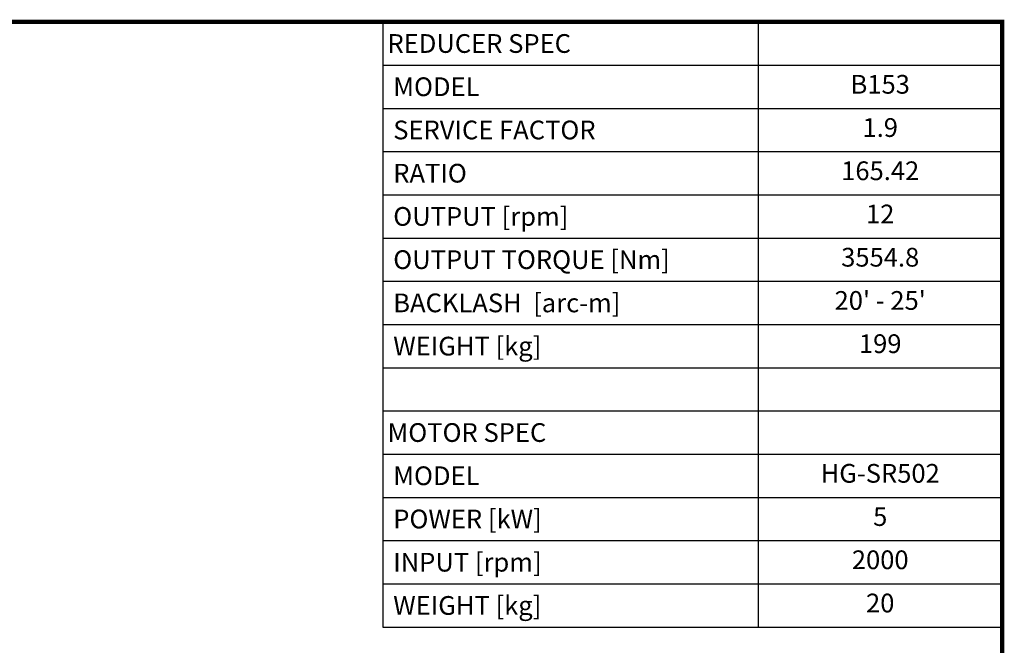
# Model space of a CAD drawing. Extents: x 1050 to 5516, y 95 to 3316.
# Drawn here: x 3327 to 5455, y 1883 to 3236 of the extents above; entities that cross this region are included whole.
import ezdxf
from ezdxf.enums import TextEntityAlignment as Align

# ---------------------------------------------------------------- set-up
doc = ezdxf.new("R2010")
doc.units = 0
doc.header["$MEASUREMENT"] = 0
doc.styles.add('XTOOL', font='ARIAL.ttf')

# ---------------------------------------------------------------- blocks, each defined once
blk = doc.blocks.new('GUIDE LINES')
at = {"linetype": 'Continuous', "const_width": 3.98, "flags": 128}
blk.add_lwpolyline([(-1818.25, 1303.15), (-1818.25, 27.41), (-27.41, 27.41), (-27.41, 1303.15)], close=True, dxfattribs=at)
blk = doc.blocks.new('GUIDE LINES1')
at = {"color": 3, "linetype": 'Continuous'}
blk.add_blockref('GUIDE LINES', (0, 0), dxfattribs=at)

msp = doc.modelspace()

# ---------------------------------------------------------------- linework, layer by layer
at = {"color": 4}
for p, q in [((4111.7, 3231.4), (5450.4, 3231.4)), ((4111.7, 3231.4), (4111.7, 1922.5)), ((4923.4, 3231.4), (4923.4, 1922.5)), ((5450.4, 3231.4), (5450.4, 1922.5)), ((4111.7, 3138), (5450.4, 3138)), ((4111.7, 3044.5), (5450.4, 3044.5)), ((4111.7, 2951), (5450.4, 2951)), ((4111.7, 2857.5), (5450.4, 2857.5)), ((4111.7, 2764), (5450.4, 2764)), ((4111.7, 2670.5), (5450.4, 2670.5)), ((4111.7, 2577), (5450.4, 2577)), ((4111.7, 2483.5), (5450.4, 2483.5)), ((4111.7, 2390), (5450.4, 2390)), ((4111.7, 2296.5), (5450.4, 2296.5)), ((4111.7, 2203), (5450.4, 2203)), ((4111.7, 2109.5), (5450.4, 2109.5)), ((4111.7, 2016), (5450.4, 2016)), ((4111.7, 1922.5), (5450.4, 1922.5))]:
    msp.add_line(p, q, dxfattribs=at)

# ---------------------------------------------------------------- block references
at = {"color": 3, "linetype": 'Continuous', "xscale": 2.406951378709818, "yscale": 2.406951378709818, "zscale": 2.406951378709818}
msp.add_blockref('GUIDE LINES1', (5516.3, 94.8), dxfattribs=at)

# ---------------------------------------------------------------- texts
at = {"color": 7, "linetype": 'Continuous', "style": 'XTOOL'}
for s, height, p in [('REDUCER SPEC', 40.514, (4121.8, 3184.7)), (' MODEL', 40.51, (4121.8, 3091.2)), (' SERVICE FACTOR', 40.514, (4121.8, 2997.7)), (' RATIO ', 40.51, (4121.8, 2904.2)), (' OUTPUT [rpm]', 40.514, (4121.8, 2810.7)), (' OUTPUT TORQUE [Nm]', 40.514, (4121.8, 2717.2)), (' BACKLASH  [arc-m]', 40.514, (4121.8, 2623.7)), (' WEIGHT [kg]', 40.514, (4121.8, 2530.2)), ('MOTOR SPEC', 40.51, (4121.8, 2343.3)), (' MODEL', 40.51, (4121.8, 2249.8)), (' POWER [kW]', 40.514, (4121.8, 2156.3)), (' INPUT [rpm]', 40.514, (4121.8, 2062.8)), (' WEIGHT [kg]', 40.514, (4121.8, 1969.3))]:
    msp.add_text(s, height=height, dxfattribs=at).set_placement(p, align=Align.MIDDLE_LEFT)
for s, height, p in [('B153', 40.51, (5186.9, 3091.2)), ('1.9', 40.51, (5186.9, 2997.7)), ('165.42', 40.51, (5186.9, 2904.2)), ('12', 40.51, (5186.9, 2810.7)), ('3554.8', 40.51, (5186.9, 2717.2)), ("20' - 25'", 40.51, (5186.9, 2623.7)), ('199', 40.51, (5186.9, 2530.2)), ('HG-SR502', 40.51, (5186.9, 2249.8)), ('5', 40.5, (5186.9, 2156.3)), ('2000', 40.51, (5186.9, 2062.8)), ('20', 40.51, (5186.9, 1969.3))]:
    msp.add_text(s, height=height, dxfattribs=at).set_placement(p, align=Align.MIDDLE)

doc.saveas('drawing.dxf')
